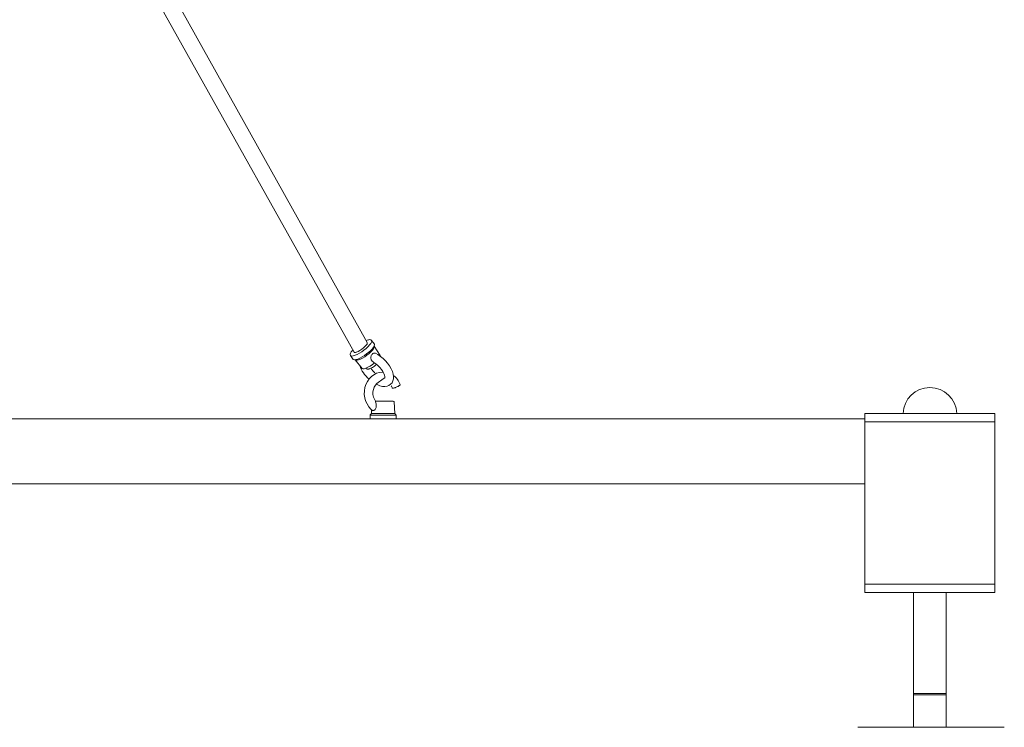
# Model space of a CAD drawing. Units: inches. Extents: x 0 to 412, y 0 to 496.
# Drawn here: x 100 to 123, y 451 to 467 of the extents above; entities that cross this region are included whole.
import ezdxf

# ---------------------------------------------------------------- set-up
doc = ezdxf.new("R2010")
doc.units = ezdxf.units.IN
doc.header["$MEASUREMENT"] = 0
doc.layers.add('FASTNER', color=4, linetype='Continuous')

# ---------------------------------------------------------------- blocks, each defined once
blk = doc.blocks.new('WP1-P2AA-14 [FRONT]')
at = {"color": 7, "lineweight": 15}
for p, q in [((96.672, 480.14), (107.884, 460.049)), ((96.302, 479.956), (107.586, 459.828)), ((107.949, 458.288), (108.549, 458.288)), ((122.359, 458.225), (119.359, 458.225)), ((122.359, 458.413), (122.359, 454.288)), ((122.359, 458.413), (122.359, 458.225)), ((122.359, 454.475), (119.359, 454.475)), ((122.359, 454.288), (122.359, 454.475)), ((122.359, 454.288), (119.359, 454.288)), ((120.484, 454.288), (120.484, 451.175)), ((120.484, 451.175), (120.484, 454.288)), ((120.484, 454.288), (121.234, 454.288)), ((121.234, 454.288), (121.234, 451.175)), ((121.234, 454.288), (121.234, 451.175)), ((120.483, 451.923), (121.234, 451.923)), ((121.234, 451.955), (120.484, 451.955)), ((121.235, 451.175), (120.483, 451.175)), ((121.234, 451.175), (120.484, 451.175))]:
    blk.add_line(p, q, dxfattribs=at)
at = {"color": 7, "linetype": 'Continuous', "lineweight": 15}
for p, q in [((107.879, 460.016), (107.886, 460.037)), ((107.886, 460.037), (107.884, 460.049)), ((107.947, 460.118), (107.919, 460.116)), ((107.968, 460.03), (107.94, 459.995)), ((107.968, 460.113), (107.947, 460.118)), ((107.986, 460.1), (107.968, 460.113)), ((107.985, 460.06), (107.968, 460.03)), ((107.991, 460.085), (107.985, 460.06)), ((107.986, 460.1), (107.991, 460.085)), ((107.986, 460.1), (107.986, 460.1)), ((108.049, 460.013), (107.986, 460.099)), ((107.58, 459.83), (107.587, 459.825)), ((107.587, 459.825), (107.607, 459.824)), ((107.607, 459.824), (107.636, 459.831)), ((107.623, 459.828), (107.623, 459.827)), ((107.636, 459.831), (107.673, 459.847)), ((107.702, 459.805), (107.651, 459.777)), ((107.673, 459.847), (107.714, 459.869)), ((107.756, 459.838), (107.702, 459.805)), ((107.714, 459.869), (107.756, 459.897)), ((107.756, 459.897), (107.796, 459.928)), ((107.809, 459.876), (107.756, 459.838)), ((107.796, 459.928), (107.832, 459.96)), ((107.858, 459.916), (107.809, 459.876)), ((107.832, 459.96), (107.86, 459.99)), ((107.903, 459.956), (107.858, 459.916)), ((107.86, 459.99), (107.879, 460.016)), ((107.871, 459.79), (107.921, 459.829)), ((107.927, 459.798), (107.878, 459.76)), ((107.94, 459.995), (107.903, 459.956)), ((107.921, 459.829), (107.965, 459.87)), ((107.97, 459.837), (107.927, 459.798)), ((107.965, 459.87), (108.002, 459.908)), ((108.005, 459.874), (107.97, 459.837)), ((108.002, 459.908), (108.03, 459.944)), ((108.031, 459.908), (108.005, 459.874)), ((108.03, 459.944), (108.047, 459.974)), ((108.045, 459.936), (108.031, 459.908)), ((108.181, 459.749), (108.043, 459.967)), ((108.043, 459.967), (108.048, 459.957)), ((108.048, 459.957), (108.045, 459.936)), ((108.047, 459.974), (108.053, 459.998)), ((108.049, 460.012), (108.049, 460.013)), ((108.053, 459.998), (108.049, 460.012)), ((108.129, 459.771), (108.071, 459.802)), ((108.071, 459.802), (108.071, 459.802)), ((107.5, 459.749), (107.562, 459.663)), ((107.508, 459.742), (107.5, 459.749)), ((107.53, 459.738), (107.508, 459.742)), ((107.563, 459.742), (107.53, 459.738)), ((107.56, 459.665), (107.562, 459.663)), ((107.562, 459.663), (107.57, 459.656)), ((107.603, 459.756), (107.563, 459.742)), ((107.57, 459.656), (107.593, 459.652)), ((107.593, 459.652), (107.625, 459.656)), ((107.651, 459.777), (107.603, 459.756)), ((107.609, 459.654), (107.77, 459.453)), ((107.623, 459.642), (107.609, 459.654)), ((107.649, 459.642), (107.623, 459.642)), ((107.625, 459.656), (107.666, 459.669)), ((107.684, 459.651), (107.649, 459.642)), ((107.666, 459.669), (107.713, 459.691)), ((107.727, 459.668), (107.684, 459.651)), ((107.713, 459.691), (107.764, 459.719)), ((107.776, 459.693), (107.727, 459.668)), ((107.764, 459.719), (107.818, 459.752)), ((107.827, 459.724), (107.776, 459.693)), ((107.818, 459.752), (107.871, 459.79)), ((107.878, 459.76), (107.827, 459.724)), ((108.006, 459.543), (108.057, 459.582)), ((108.036, 459.594), (108.039, 459.592)), ((108.039, 459.592), (108.084, 459.56)), ((108.19, 459.73), (108.129, 459.771)), ((108.186, 459.737), (108.18, 459.749)), ((108.186, 459.733), (108.186, 459.737)), ((108.249, 459.682), (108.19, 459.73)), ((108.304, 459.629), (108.249, 459.682)), ((108.354, 459.571), (108.304, 459.629)), ((108.398, 459.51), (108.354, 459.571)), ((107.77, 459.453), (107.786, 459.445)), ((107.786, 459.445), (107.815, 459.447)), ((107.815, 459.447), (107.854, 459.458)), ((107.854, 459.458), (107.901, 459.479)), ((107.901, 459.479), (107.953, 459.508)), ((107.953, 459.508), (108.006, 459.543)), ((108.084, 459.56), (108.129, 459.521)), ((108.166, 459.361), (108.099, 459.341)), ((108.129, 459.521), (108.172, 459.477)), ((108.235, 459.37), (108.166, 459.361)), ((108.172, 459.477), (108.21, 459.43)), ((108.21, 459.43), (108.242, 459.383)), ((108.245, 459.369), (108.235, 459.37)), ((108.242, 459.383), (108.266, 459.338)), ((108.435, 459.447), (108.398, 459.51)), ((108.464, 459.383), (108.435, 459.447)), ((108.482, 459.321), (108.464, 459.383)), ((107.887, 459.152), (107.853, 459.084)), ((107.929, 459.213), (107.887, 459.152)), ((107.979, 459.266), (107.929, 459.213)), ((108.037, 459.308), (107.979, 459.266)), ((108.099, 459.341), (108.037, 459.308)), ((108.105, 459.109), (108.253, 459.215)), ((108.289, 459.234), (108.253, 459.215)), ((108.266, 459.338), (108.281, 459.298)), ((108.281, 459.298), (108.289, 459.266)), ((108.289, 459.266), (108.29, 459.244)), ((108.29, 459.244), (108.289, 459.234)), ((108.289, 459.234), (108.289, 459.234)), ((108.424, 459.087), (108.456, 459.124)), ((108.456, 459.124), (108.477, 459.166)), ((108.477, 459.166), (108.488, 459.213)), ((108.49, 459.264), (108.482, 459.321)), ((108.488, 459.213), (108.49, 459.264)), ((107.818, 458.934), (107.816, 458.855)), ((107.83, 459.01), (107.818, 458.934)), ((107.853, 459.084), (107.83, 459.01)), ((108.016, 458.911), (108.026, 458.968)), ((108.017, 458.852), (108.016, 458.911)), ((108.026, 458.968), (108.044, 459.022)), ((108.044, 459.022), (108.071, 459.069)), ((108.071, 459.069), (108.105, 459.109)), ((108.09, 459.09), (108.11, 459.079)), ((108.11, 459.079), (108.173, 459.053)), ((108.173, 459.053), (108.237, 459.038)), ((108.237, 459.038), (108.293, 459.036)), ((108.293, 459.036), (108.342, 459.043)), ((108.342, 459.043), (108.386, 459.06)), ((108.386, 459.06), (108.424, 459.087)), ((108.437, 459.051), (108.442, 459.045)), ((108.442, 459.045), (108.463, 458.996)), ((107.816, 458.855), (107.826, 458.778)), ((107.826, 458.778), (107.847, 458.703)), ((107.847, 458.703), (107.879, 458.633)), ((108.028, 458.794), (108.017, 458.852)), ((108.048, 458.741), (108.028, 458.794)), ((108.073, 458.7), (108.048, 458.741)), ((108.073, 458.698), (108.482, 458.698)), ((108.518, 458.415), (108.502, 458.679)), ((107.879, 458.633), (107.92, 458.569)), ((107.92, 458.569), (107.97, 458.513)), ((107.97, 458.513), (108.014, 458.477)), ((107.985, 458.502), (107.98, 458.415)), ((119.359, 458.288), (97.138, 458.288)), ((107.949, 458.378), (107.949, 458.288)), ((107.989, 458.378), (107.949, 458.378)), ((107.98, 458.415), (108.016, 458.415)), ((108.549, 458.378), (107.989, 458.378)), ((108.016, 458.415), (108.518, 458.415)), ((108.549, 458.288), (108.549, 458.378)), ((119.359, 458.413), (122.359, 458.413)), ((119.359, 458.413), (119.359, 454.413)), ((119.359, 458.288), (119.359, 454.288)), ((119.359, 456.788), (97.138, 456.788)), ((120.483, 451.175), (120.483, 451.923)), ((120.484, 451.923), (120.484, 451.988)), ((121.234, 451.988), (121.234, 451.923)), ((121.235, 451.923), (121.235, 451.175)), ((119.201, 451.175), (122.518, 451.175)), ((122.518, 451.175), (122.576, 451.175))]:
    blk.add_line(p, q, dxfattribs=at)
for centre, radius, start, end in [((107.967, 459.834), 0.284, 101.3251, 113.7671), ((107.559, 459.779), 0.0664, 140.7938, 207.6182), ((108.078, 459.425), 0.695, 139.7544, 145.2213), ((108.382, 459.744), 0.706, 198.1271, 229.7465), ((108.415, 459.764), 0.542, 214.4793, 229.5097), ((108.246, 458.943), 0.422, 19.4372, 55.7679), ((108.482, 458.678), 0.02, 3.3385, 90), ((107.969, 458.378), 0.02, 102.8944, 180), ((107.96, 458.417), 0.02, 282.8944, 356.6615), ((108.538, 458.417), 0.02, 183.3385, 257.1056), ((108.529, 458.378), 0.02, 0, 77.1056)]:
    blk.add_arc(centre, radius, start, end, dxfattribs=at)
for points, knots in [([(107.586, 459.828), (107.589, 459.825), (107.595, 459.818), (107.618, 459.826), (107.632, 459.83)], [0, 0, 0, 0, 0.37384, 1, 1, 1, 1]), ([(108.071, 459.802), (108.064, 459.804), (108.049, 459.81), (108.027, 459.804), (108.004, 459.789), (107.985, 459.764), (107.971, 459.734), (107.965, 459.701), (107.97, 459.669), (107.988, 459.634), (108.011, 459.609), (108.031, 459.597), (108.036, 459.595)], [0, 0, 0, 0, 0.090676, 0.187571, 0.285676, 0.385041, 0.484484, 0.582802, 0.679591, 0.78019, 0.943859, 1, 1, 1, 1]), ([(107.853, 459.458), (107.876, 459.43), (107.895, 459.43), (107.927, 459.441), (107.93, 459.442)], [0, 0, 0, 0, 0.542114, 1, 1, 1, 1]), ([(107.93, 459.442), (107.942, 459.446), (107.964, 459.454), (108.007, 459.477), (108.053, 459.507), (108.086, 459.532), (108.1, 459.544), (108.1, 459.545)], [0, 0, 0, 0, 0.229754, 0.459516, 0.720863, 0.982149, 1, 1, 1, 1]), ([(108.462, 459.004), (108.462, 459.003), (108.461, 458.999), (108.471, 458.997), (108.49, 458.999), (108.514, 459.005), (108.53, 459.01), (108.536, 459.012)], [0, 0, 0, 0, 0.064941, 0.323298, 0.581202, 0.839008, 1, 1, 1, 1]), ([(108.536, 459.012), (108.547, 459.017), (108.568, 459.025), (108.597, 459.04), (108.622, 459.056), (108.639, 459.07), (108.646, 459.079), (108.643, 459.082), (108.643, 459.083)], [0, 0, 0, 0, 0.184153, 0.368306, 0.552527, 0.736662, 0.92064, 1, 1, 1, 1]), ([(108.006, 458.484), (108.01, 458.482), (108.018, 458.477), (108.036, 458.482), (108.057, 458.497), (108.075, 458.52), (108.088, 458.55), (108.094, 458.59), (108.09, 458.635), (108.08, 458.665), (108.076, 458.679)], [0, 0, 0, 0, 0.099125, 0.212075, 0.325125, 0.436887, 0.546906, 0.661264, 0.847307, 1, 1, 1, 1]), ([(108.076, 458.679), (108.076, 458.681), (108.074, 458.686), (108.073, 458.692), (108.073, 458.696), (108.073, 458.698), (108.073, 458.698), (108.073, 458.698)], [0, 0, 0, 0, 0.217451, 0.434275, 0.680142, 0.970241, 1, 1, 1, 1])]:
    blk.add_open_spline(points, degree=3, knots=knots, dxfattribs=at)
at = {"layer": 'FASTNER', "color": 7, "lineweight": 15}
blk.add_line((120.239, 458.413), (121.479, 458.413), dxfattribs=at)
blk.add_arc((120.859, 458.392), 0.62, 1.8784, 178.1216, dxfattribs=at)

msp = doc.modelspace()

# ---------------------------------------------------------------- block references
msp.add_blockref('WP1-P2AA-14 [FRONT]', (0, 0))

doc.saveas('drawing.dxf')
